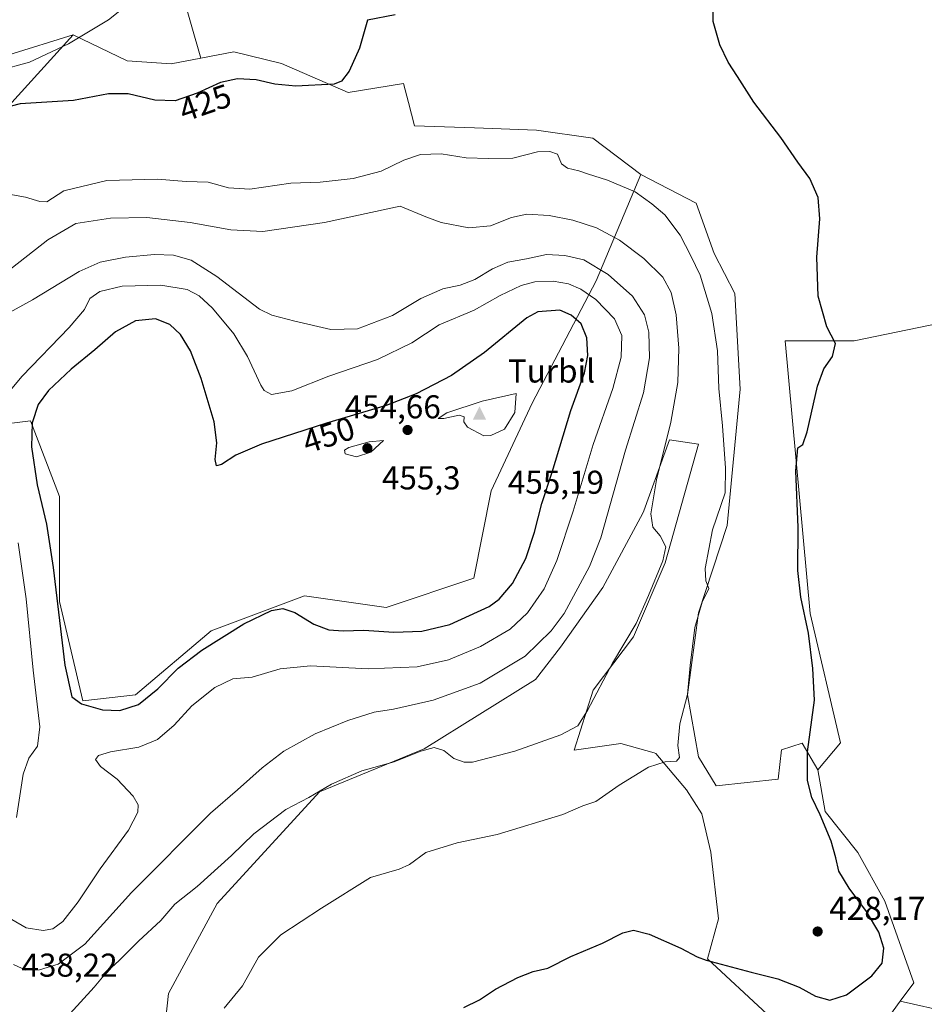
# Model space of a CAD drawing. Units: metres. Extents: x 614728 to 618192, y 4701617 to 4703988.
# Drawn here: x 615904 to 616178, y 4703264 to 4703563 of the extents above; entities that cross this region are included whole.
import ezdxf
from ezdxf.enums import TextEntityAlignment as Align

# ---------------------------------------------------------------- set-up
doc = ezdxf.new("R2010")
doc.units = ezdxf.units.M
doc.header["$MEASUREMENT"] = 0
for name, color, linetype, lineweight in [('Cima', 7, 'Continuous', 0), ('Cota de cima', 7, 'Continuous', 0), ('Cultivos herbáceos CxS', 92, 'Continuous', 0), ('Curva de nivel maestra', 30, 'Continuous', 30), ('Curva de nivel normal', 30, 'Continuous', 0), ('Matorral CxS', 135, 'Continuous', 0), ('Nombre de cima', 7, 'Continuous', 0), ('Pastizal CxS', 92, 'Continuous', 0), ('Punto de cota en terreno', 7, 'Continuous', 0), ('Rótulo de curva de nivel directora', 7, 'Continuous', 0), ('Rótulo de punto de cota en terreno', 7, 'Continuous', 0)]:
    doc.layers.add(name, color=color, linetype=linetype, lineweight=lineweight)
doc.styles.add('Style-Arial', font='txt')

# ---------------------------------------------------------------- blocks, each defined once
blk = doc.blocks.new('*U11')
at = {"layer": 'Matorral CxS', "color": 135, "linetype": 'Continuous', "lineweight": 0}
for points in [[(616130.2295000004, 4703261.3683, 422.2602000000043), (616112.0777000004, 4703278.183700001, 425.3551000000007), (616115.4386999998, 4703290.290300001, 426.1083000000072), (616113.1435000002, 4703310.462099999, 427.2479000000022), (616110.3947000002, 4703322.131899999, 428.4352000000072), (616105.7644999997, 4703329.4079, 429.1937000000034), (616096.4238999998, 4703340.454500001, 430.8012000000017), (616095.9493000006, 4703340.587900001, 430.8668999999937), (616085.8592999997, 4703343.4257, 432.1469999999972), (616071.7401000002, 4703341.4077, 433.7698999999994), (616077.4565000003, 4703359.6007, 435.8056999999972), (616089.7357000001, 4703375.7927, 435.2872999999963), (616099.2988999998, 4703398.254699999, 434.7909999999974), (616109.3901000004, 4703434.2257, 433.3638999999966), (616100.6505000005, 4703435.571699999, 435.5436000000045), (616092.7912999997, 4703414.013900001, 436.5022000000026), (616092.5285, 4703413.2929, 436.5314000000071), (616080.4216999998, 4703390.762900001, 438.4284000000043), (616067.5603, 4703372.651900001, 439.0335999999952), (616059.9726999998, 4703362.837300001, 438.3959000000032), (616026.2615, 4703341.834100001, 436.3886999999959), (615994.4515000005, 4703328.829700001, 435.6141999999964), (615963.4596999995, 4703294.965100001, 433.8286999999983), (615948.7352999998, 4703267.623500001, 432.1811000000016), (615947.3898999998, 4703255.517700001, 430.9211000000069)], [(615900.3071, 4703552.353499999, 419.0834000000032), (615919.8037999999, 4703558.407500001, 419.5342999999993), (615887.3727000002, 4703522.703700001, 428.0160000000033)], [(615878.5270999996, 4703437.798699999, 441.9565000000002), (615906.8289000001, 4703441.336300001, 449.3212000000058), (615915.6725000005, 4703418.3413, 451.4854999999953), (615915.6721000001, 4703386.5011, 449.9747000000062), (615922.7462999999, 4703356.4301, 451.023199999996), (615938.6662999997, 4703358.198899999, 451.2433000000019), (615961.6615000004, 4703377.6567, 451.3292999999976), (615989.9634999996, 4703388.269500001, 452.2070999999996), (616014.7273000004, 4703384.7313, 454.0651000000071), (616041.2603000002, 4703393.575300001, 454.4841000000015), (616046.5676999995, 4703420.108100001, 454.7507999999943), (616058.9501, 4703446.6413, 454.832899999994), (616078.4074999997, 4703483.7871, 441.8925000000018), (616091.9121000003, 4703516.032099999, 429.0786999999983), (616108.7198999999, 4703507.287699999, 428.5494000000036), (616114.0985000003, 4703492.069700001, 428.8659999999945), (616120.3981, 4703479.939900001, 428.3481000000029), (616122.0327000003, 4703450.8873, 428.7375000000029), (616118.0717000002, 4703409.549699999, 429.4676000000036), (616109.3894999997, 4703383.1095, 430.4514999999956), (616106.0283000004, 4703358.2227, 430.2933000000049), (616109.3888999998, 4703339.3903, 429.3374999999942), (616114.7675000001, 4703330.646500001, 428.9421000000002), (616133.5913000006, 4703332.663899999, 427.9373999999953), (616134.5586999999, 4703341.4943, 427.8803000000044), (616140.8627000004, 4703343.569300001, 426.0905999999959), (616145.5365000004, 4703335.450099999, 424.5013999999938), (616147.7893000003, 4703322.826300001, 424.5224000000017), (616157.6675000006, 4703310.408700001, 422.8166000000056), (616165.8617000004, 4703295.6709, 422.5562999999966), (616174.6473000003, 4703270.910499999, 422.6135999999969), (616170.5576999999, 4703265.2917, 422.726800000004), (616161.8267000001, 4703253.296700001, 421.8702000000048)]]:
    blk.add_polyline3d(points, dxfattribs=at)
blk = doc.blocks.new('*U12')
at = {"layer": 'Cultivos herbáceos CxS', "color": 92, "linetype": 'Continuous', "lineweight": 0}
blk.add_polyline3d([(615896.2512999997, 4703615.915999999, 416.729800000001), (615904.9912999999, 4703630.0416, 416.8065999999963), (615907.5135000005, 4703628.3585, 416.9312999999966), (615911.0416000001, 4703626.0054, 417.0632999999943), (615919.1089000005, 4703611.879799999, 417.815499999997), (615952.1335000005, 4703620.681500001, 418.8185999999987), (615947.0151000004, 4703591.574200001, 419.635500000004), (615958.5144999997, 4703551.324200001, 421.855899999995), (615949.5140000005, 4703549.574300001, 421.7510000000038), (615936.1327000001, 4703550.4783, 421.5614999999962), (615919.8037999999, 4703558.407500001, 419.5342999999993), (615900.3071, 4703552.353499999, 419.0834000000032)], dxfattribs=at)
blk = doc.blocks.new('5CIMA')
at = {"layer": 'Matorral CxS', "color": 51, "linetype": 'Continuous', "lineweight": 0}
blk.add_solid([(-0.2046930268283468, -0.1364620178855643), (-1.818989403545857e-16, 0.2729240357711289), (0.204693026828347, -0.1364620178855646)], dxfattribs=at)
blk = doc.blocks.new('5PATER')
at = {"layer": 'Punto de cota en terreno', "linetype": 'Continuous', "lineweight": 0}
h = blk.add_hatch(color=51, dxfattribs=at)
edge = h.paths.add_edge_path()
edge.add_ellipse((0, 0), major_axis=(-0.1095731443231308, -0.1110710700762829), ratio=0.9994222409660322, start_angle=0, end_angle=360)

msp = doc.modelspace()

# ---------------------------------------------------------------- linework, layer by layer
at = {"layer": 'Cultivos herbáceos CxS', "color": 92, "linetype": 'Continuous', "lineweight": 0, "extrusion": (-0.058572047347464, 0.03829597467606762, 0.9975483615309769), "elevation": 144469.9527856271, "flags": 128}
msp.add_lwpolyline([(-4273894.897866799, -2053386.363141877), (-4273867.73474219, -2053374.689885307), (-4273840.339325576, -2053342.961033687)], dxfattribs=at)
msp.add_lwpolyline([(-4273894.897866799, -2053386.363141877), (-4273867.73474219, -2053374.689885307), (-4273840.339325576, -2053342.961033687)], dxfattribs=at)
at = {"layer": 'Cultivos herbáceos CxS', "color": 92, "linetype": 'Continuous', "lineweight": 0}
for points in [[(616182.5453000005, 4703470.9323, 423.7054999999964), (616156.5850999998, 4703465.526900001, 424.6441999999952), (616135.7144999999, 4703465.527100001, 426.5859000000055), (616143.2265, 4703382.878500001, 425.1238000000012), (616152.4089000003, 4703343.6413, 423.5385999999999), (616145.5365000004, 4703335.450099999, 424.5013999999938), (616140.8627000004, 4703343.569300001, 426.0905999999959), (616134.5586999999, 4703341.4943, 427.8803000000044), (616133.5913000006, 4703332.663899999, 427.9373999999953), (616114.7675000001, 4703330.646500001, 428.9421000000002), (616109.3888999998, 4703339.3903, 429.3374999999942), (616106.0283000004, 4703358.2227, 430.2933000000049), (616109.3894999997, 4703383.1095, 430.4514999999956), (616118.0717000002, 4703409.549699999, 429.4676000000036), (616122.0327000003, 4703450.8873, 428.7375000000029), (616120.3981, 4703479.939900001, 428.3481000000029), (616114.0985000003, 4703492.069700001, 428.8659999999945), (616108.7198999999, 4703507.287699999, 428.5494000000036), (616091.9121000003, 4703516.032099999, 429.0786999999983), (616077.3381000003, 4703527.054099999, 428.5289000000049), (616060.3145000003, 4703529.4845, 428.196100000001), (616041.4905000003, 4703530.156500001, 427.9651000000013), (616023.3378999997, 4703530.8301, 428.0390999999945), (616021.4874999998, 4703537.863100001, 426.8589999999967), (616019.9769000001, 4703543.608700001, 426.1579000000056), (616003.1690999996, 4703540.9189, 425.4198000000034), (615983.0003000004, 4703549.663100001, 423.5160000000033), (615968.4955000002, 4703553.2643, 422.2486000000063), (615958.5144999997, 4703551.324200001, 421.855899999995), (615947.0151000004, 4703591.574200001, 419.635500000004)], [(615919.8037999999, 4703558.407500001, 419.5342999999993), (615900.3071, 4703552.353499999, 419.0834000000032), (615863.3302999996, 4703545.627699999, 416.750199999995), (615806.1843999998, 4703537.809599999, 412.085500000001), (615800.7095999997, 4703529.851299999, 411.491599999994), (615786.0151000004, 4703523.684599999, 410.1058000000049), (615779.9650999998, 4703508.215500001, 409.8819999999978), (615753.0719999997, 4703487.364900001, 408.088699999993), (615736.9364999998, 4703466.514799999, 407.5378000000055), (615705.7313000001, 4703428.8704, 406.4036000000052), (615705.7308999998, 4703410.413899999, 407.0053999999946), (615710.1824000003, 4703320.6765, 410.5632999999943), (615723.5383000001, 4703308.585300001, 412.0040000000009), (615752.3964999998, 4703301.727399999, 413.8086000000039), (615781.3046000004, 4703288.9484, 415.491599999994), (615799.2271999996, 4703279.944900001, 416.8859999999986), (615815.3925999999, 4703266.8237, 420.2072000000044), (615811.1215000004, 4703236.8947, 418.3859999999986)], [(615919.8037999999, 4703558.407500001, 419.5342999999993), (615936.1327000001, 4703550.4783, 421.5614999999962), (615949.5140000005, 4703549.574300001, 421.7510000000038), (615958.5144999997, 4703551.324200001, 421.855899999995)], [(616091.9121000003, 4703516.032099999, 429.0786999999983), (616077.3381000003, 4703527.054099999, 428.5289000000049), (616060.3145000003, 4703529.4845, 428.196100000001), (616041.4905000003, 4703530.156500001, 427.9651000000013), (616023.3378999997, 4703530.8301, 428.0390999999945), (616021.4874999998, 4703537.863100001, 426.8589999999967), (616019.9769000001, 4703543.608700001, 426.1579000000056), (616003.1690999996, 4703540.9189, 425.4198000000034), (615983.0003000004, 4703549.663100001, 423.5160000000033), (615968.4955000002, 4703553.2643, 422.2486000000063), (615958.5144999997, 4703551.324200001, 421.855899999995)], [(616091.9121000003, 4703516.032099999, 429.0786999999983), (616108.7198999999, 4703507.287699999, 428.5494000000036), (616114.0985000003, 4703492.069700001, 428.8659999999945), (616120.3981, 4703479.939900001, 428.3481000000029), (616122.0327000003, 4703450.8873, 428.7375000000029), (616118.0717000002, 4703409.549699999, 429.4676000000036), (616109.3894999997, 4703383.1095, 430.4514999999956), (616106.0283000004, 4703358.2227, 430.2933000000049), (616109.3888999998, 4703339.3903, 429.3374999999942), (616114.7675000001, 4703330.646500001, 428.9421000000002), (616133.5913000006, 4703332.663899999, 427.9373999999953), (616134.5586999999, 4703341.4943, 427.8803000000044), (616140.8627000004, 4703343.569300001, 426.0905999999959), (616145.5365000004, 4703335.450099999, 424.5013999999938)], [(616185.8004999999, 4703261.827299999, 421.6971999999951), (616170.5576999999, 4703265.2917, 422.726800000004), (616174.6473000003, 4703270.910499999, 422.6135999999969), (616165.8617000004, 4703295.6709, 422.5562999999966), (616157.6675000006, 4703310.408700001, 422.8166000000056), (616147.7893000003, 4703322.826300001, 424.5224000000017), (616145.5365000004, 4703335.450099999, 424.5013999999938), (616152.4089000003, 4703343.6413, 423.5385999999999), (616143.2265, 4703382.878500001, 425.1238000000012), (616135.7144999999, 4703465.527100001, 426.5859000000055), (616156.5850999998, 4703465.526900001, 424.6441999999952), (616182.5453000005, 4703470.9323, 423.7054999999964)], [(616182.5453000005, 4703470.9323, 423.7054999999964), (616156.5850999998, 4703465.526900001, 424.6441999999952), (616135.7144999999, 4703465.527100001, 426.5859000000055), (616143.2265, 4703382.878500001, 425.1238000000012), (616152.4089000003, 4703343.6413, 423.5385999999999), (616145.5365000004, 4703335.450099999, 424.5013999999938)], [(616182.5453000005, 4703470.9323, 423.7054999999964), (616156.5850999998, 4703465.526900001, 424.6441999999952), (616135.7144999999, 4703465.527100001, 426.5859000000055), (616143.2265, 4703382.878500001, 425.1238000000012), (616152.4089000003, 4703343.6413, 423.5385999999999), (616145.5365000004, 4703335.450099999, 424.5013999999938)], [(615947.3898999998, 4703255.517700001, 430.9211000000069), (615948.7352999998, 4703267.623500001, 432.1811000000016), (615963.4596999995, 4703294.965100001, 433.8286999999983), (615994.4515000005, 4703328.829700001, 435.6141999999964), (616026.2615, 4703341.834100001, 436.3886999999959), (616059.9726999998, 4703362.837300001, 438.3959000000032), (616067.5603, 4703372.651900001, 439.0335999999952), (616080.4216999998, 4703390.762900001, 438.4284000000043), (616092.5285, 4703413.2929, 436.5314000000071), (616092.7912999997, 4703414.013900001, 436.5022000000026), (616100.6505000005, 4703435.571699999, 435.5436000000045), (616109.3901000004, 4703434.2257, 433.3638999999966), (616099.2988999998, 4703398.254699999, 434.7909999999974), (616089.7357000001, 4703375.7927, 435.2872999999963), (616077.4565000003, 4703359.6007, 435.8056999999972), (616071.7401000002, 4703341.4077, 433.7698999999994), (616085.8592999997, 4703343.4257, 432.1469999999972), (616095.9493000006, 4703340.587900001, 430.8668999999937), (616096.4238999998, 4703340.454500001, 430.8012000000017), (616105.7644999997, 4703329.4079, 429.1937000000034), (616110.3947000002, 4703322.131899999, 428.4352000000072), (616113.1435000002, 4703310.462099999, 427.2479000000022), (616115.4386999998, 4703290.290300001, 426.1083000000072), (616112.0777000004, 4703278.183700001, 425.3551000000007), (616130.2295000004, 4703261.3683, 422.2602000000043)], [(616130.2295000004, 4703261.3683, 422.2602000000043), (616112.0777000004, 4703278.183700001, 425.3551000000007), (616115.4386999998, 4703290.290300001, 426.1083000000072), (616113.1435000002, 4703310.462099999, 427.2479000000022), (616110.3947000002, 4703322.131899999, 428.4352000000072), (616105.7644999997, 4703329.4079, 429.1937000000034), (616096.4238999998, 4703340.454500001, 430.8012000000017), (616095.9493000006, 4703340.587900001, 430.8668999999937), (616085.8592999997, 4703343.4257, 432.1469999999972), (616071.7401000002, 4703341.4077, 433.7698999999994), (616077.4565000003, 4703359.6007, 435.8056999999972), (616089.7357000001, 4703375.7927, 435.2872999999963), (616099.2988999998, 4703398.254699999, 434.7909999999974), (616109.3901000004, 4703434.2257, 433.3638999999966), (616100.6505000005, 4703435.571699999, 435.5436000000045), (616092.7912999997, 4703414.013900001, 436.5022000000026), (616092.5285, 4703413.2929, 436.5314000000071), (616080.4216999998, 4703390.762900001, 438.4284000000043), (616067.5603, 4703372.651900001, 439.0335999999952), (616059.9726999998, 4703362.837300001, 438.3959000000032), (616026.2615, 4703341.834100001, 436.3886999999959), (615994.4515000005, 4703328.829700001, 435.6141999999964), (615963.4596999995, 4703294.965100001, 433.8286999999983), (615948.7352999998, 4703267.623500001, 432.1811000000016), (615947.3898999998, 4703255.517700001, 430.9211000000069)], [(616145.5365000004, 4703335.450099999, 424.5013999999938), (616147.7893000003, 4703322.826300001, 424.5224000000017), (616157.6675000006, 4703310.408700001, 422.8166000000056), (616165.8617000004, 4703295.6709, 422.5562999999966), (616174.6473000003, 4703270.910499999, 422.6135999999969), (616170.5576999999, 4703265.2917, 422.726800000004)], [(616170.5576999999, 4703265.2917, 422.726800000004), (616185.8004999999, 4703261.827299999, 421.6971999999951), (616209.1754999999, 4703264.331700001, 420.6324000000022), (616244.2943000002, 4703267.0855, 417.7338000000018), (616262.6042999999, 4703260.157099999, 416.8800999999949), (616284.3092999998, 4703240.955700001, 416.0774999999995), (616291.8224999999, 4703220.084899999, 415.6771000000008), (616297.6656999999, 4703186.691500001, 414.9899000000005), (616188.3032999998, 4703166.656500001, 415.6494999999995), (616152.4057, 4703165.821900001, 416.4640000000072), (616090.6259000005, 4703006.3693, 419.5097999999998), (616083.8623000003, 4703001.2741, 420.4140999999945)], [(616170.5576999999, 4703265.2917, 422.726800000004), (616185.8004999999, 4703261.827299999, 421.6971999999951), (616209.1754999999, 4703264.331700001, 420.6324000000022), (616244.2943000002, 4703267.0855, 417.7338000000018), (616262.6042999999, 4703260.157099999, 416.8800999999949), (616284.3092999998, 4703240.955700001, 416.0774999999995), (616291.8224999999, 4703220.084899999, 415.6771000000008), (616297.6656999999, 4703186.691500001, 414.9899000000005), (616188.3032999998, 4703166.656500001, 415.6494999999995), (616152.4057, 4703165.821900001, 416.4640000000072), (616090.6259000005, 4703006.3693, 419.5097999999998), (616083.8623000003, 4703001.2741, 420.4140999999945)], [(616161.8267000001, 4703253.296700001, 421.8702000000048), (616170.5576999999, 4703265.2917, 422.726800000004), (616185.8004999999, 4703261.827299999, 421.6971999999951)], [(616170.5576999999, 4703265.2917, 422.726800000004), (616161.8267000001, 4703253.296700001, 421.8702000000048)]]:
    msp.add_polyline3d(points, dxfattribs=at)
at = {"layer": 'Curva de nivel maestra', "color": 30, "linetype": 'Continuous', "lineweight": 30, "flags": 128}
for points, elevation in [([(616038.2300000006, 4703263.340100001), (616043.04, 4703265.7401), (616047.8499999996, 4703268.940099999), (616054.5999999996, 4703272.520099999), (616059.29, 4703274.300100001), (616063.7100000001, 4703275.340100001), (616070.6399999997, 4703278.8101), (616080.3300000001, 4703282.920100001), (616086.4600000001, 4703286.0101), (616089.6600000003, 4703286.8201), (616094.4800000006, 4703285.5801), (616104.0800000001, 4703281.340100001), (616108.9800000006, 4703278.7501), (616111.7400000002, 4703277.770099999), (616125.3600000005, 4703274.0601), (616133.4400000004, 4703272.040100001), (616139.9000000004, 4703269.600099999), (616144.9199999999, 4703266.8301), (616149.2400000002, 4703265.590100001), (616154.2999999998, 4703267.190099999), (616161.9699999997, 4703272.960100001), (616165.0800000001, 4703276.860099999), (616165.6200000001, 4703281.390100001), (616164.0999999996, 4703286.2501), (616160.3799999999, 4703292.540100001), (616155.0499999998, 4703299.540100001), (616151.9199999999, 4703304.7601), (616151.0800000001, 4703308.8201), (616149.5899999999, 4703313.790100001), (616146.2400000002, 4703321.8301), (616143.7300000006, 4703327.120100001), (616142.4100000003, 4703332.1801), (616142.4000000004, 4703340.960100001), (616144.5999999996, 4703356.5601), (616144.04, 4703366.190099999), (616142.79, 4703376.890100001), (616140.4400000004, 4703387.790100001), (616139.5199999996, 4703395.9001), (616139.6399999997, 4703408.9301), (616138.9000000004, 4703426.100099999), (616139.5, 4703433.100099999), (616141.0199999996, 4703434.140100001), (616142.3399999999, 4703438.0001), (616145.5, 4703451.790100001), (616147.4299999997, 4703457.120100001), (616150.0700000003, 4703460.790100001), (616150.9600000001, 4703464.790100001), (616148.3399999999, 4703469.790100001), (616145.6600000003, 4703479.120100001), (616145.2599999999, 4703491.0001), (616146.1699999999, 4703502.610099999), (616145.6600000003, 4703509.0801), (616143.1500000004, 4703514.8301), (616139.5599999996, 4703519.7501), (616134.3399999999, 4703527.2601), (616126.1500000004, 4703537.9301), (616121.2400000002, 4703545.7501), (616118.3899999997, 4703550.120100001), (616115.9100000003, 4703555.3101), (616113.8600000005, 4703562.470100001), (616113.7999999998, 4703568.130100001)], 425), ([(616017.4299999997, 4703564.4801), (616009.0099999999, 4703562.800100001), (616006.6500000004, 4703554.370100001), (616003.5199999996, 4703547.4001), (616001.1600000003, 4703544.350099999), (615998.9000000004, 4703543.460100001), (615987.29, 4703542.860099999), (615980.9600000001, 4703543.440099999), (615975.29, 4703544.7301), (615969.5800000001, 4703545.050100001), (615964.4600000001, 4703543.970100001), (615957.4400000004, 4703540.690099999), (615950.7100000001, 4703538.360099999), (615944.5199999996, 4703538.520099999), (615936.4800000006, 4703540.520099999), (615930.4800000006, 4703540.5101), (615919.9000000004, 4703538.4901), (615903.7199999997, 4703537.420100001), (615891.4699999997, 4703534.360099999)], 425), ([(615933.9400000004, 4703353.4801), (615939.5999999996, 4703355.3201), (615945.4400000004, 4703359.9801), (615951.6100000005, 4703366.2501), (615958.8200000003, 4703371.790100001), (615971.5300000003, 4703379.720100001), (615979.9199999999, 4703383.800100001), (615983.4000000004, 4703384.420100001), (615987.0099999999, 4703383.190099999), (615992.7999999998, 4703379.640100001), (615997.29, 4703377.9101), (616001.6200000001, 4703377.630100001), (616007.9600000001, 4703377.8301), (616017.04, 4703377.200099999), (616025.5199999996, 4703377.470100001), (616034.0099999999, 4703379.540100001), (616045.9400000004, 4703384.9801), (616048.9199999999, 4703387.220100001), (616052.9800000006, 4703392.0001), (616057.04, 4703399.5801), (616059.7100000001, 4703407.590100001), (616061.9100000003, 4703416.210100001), (616065.0800000001, 4703425.790100001), (616070.7199999997, 4703444.4801), (616074.8200000003, 4703455.890100001), (616075.8700000001, 4703461.1501), (616075.5700000003, 4703466.460100001), (616073.8600000005, 4703470.7501), (616070.8200000003, 4703473.380100001), (616067.3499999996, 4703474.850099999), (616060.7199999997, 4703474.360099999), (616057.4000000004, 4703472.550100001), (616044.5599999996, 4703462.030099999), (616034.5199999996, 4703455.050100001), (616023.8300000001, 4703449.4801), (616014.6600000003, 4703445.950099999), (615996.6600000003, 4703440.5701), (615976.9400000004, 4703434.190099999), (615969.1500000004, 4703430.9001), (615964.7300000006, 4703428.0601), (615963.29, 4703427.630100001), (615962.8799999999, 4703429.590100001), (615963.3399999999, 4703434.620100001), (615962.5499999998, 4703441.050100001), (615958.6299999999, 4703454.130100001), (615955.4199999999, 4703462.5801), (615952.3099999996, 4703467.460100001), (615949.0999999996, 4703470.540100001), (615944.79, 4703472.270099999), (615938.7400000002, 4703471.670100001), (615932.6699999999, 4703468.350099999), (615926.3700000001, 4703462.880100001), (615919.1699999999, 4703456.940099999), (615912.2800000003, 4703450.470100001), (615909.2000000002, 4703446.270099999), (615907.4199999999, 4703440.7301), (615907.2100000001, 4703433.4101), (615908.8499999996, 4703421.880100001), (615911.6699999999, 4703410.0001), (615913.7199999997, 4703396.790100001), (615917.2999999998, 4703367.220100001), (615919.3799999999, 4703357.630100001), (615922.29, 4703355.4801), (615928.6900000004, 4703353.710100001), (615933.9400000004, 4703353.4801)], 450)]:
    msp.add_lwpolyline(points, dxfattribs=dict(at, elevation=elevation))
at = {"layer": 'Curva de nivel normal', "color": 30, "linetype": 'Continuous', "lineweight": 0, "flags": 128}
for points, elevation in [([(615941.5199999996, 4703571.800100001), (615930.5099999999, 4703562.970100001), (615918.4000000004, 4703555.700099999), (615906.5700000003, 4703550.0801), (615896.8200000003, 4703547.5001)], 420), ([(616064.3200000003, 4703523.030099999), (616060.5499999998, 4703522.880100001), (616053.0700000003, 4703521.0001), (616045.6900000004, 4703520.870100001), (616038.9199999999, 4703521.100099999), (616031.4000000004, 4703522.2501), (616025.1399999997, 4703522.110099999), (616020.0499999998, 4703520.350099999), (616013.1600000003, 4703516.9901), (616004.6799999997, 4703514.8201), (615994.6799999997, 4703513.720100001), (615985.75, 4703513.370100001), (615973.4000000004, 4703511.5801), (615966.8899999997, 4703512.0001), (615960.7199999997, 4703513.710100001), (615954.04, 4703513.890100001), (615945.4199999999, 4703514.600099999), (615929.9600000001, 4703514.210100001), (615916.9600000001, 4703511.110099999), (615911.7800000003, 4703507.700099999), (615909.6699999999, 4703507.850099999), (615905.3200000003, 4703509.1601), (615899.1600000003, 4703510.2401)], 430), ([(615965.54, 4703263.2301), (615971.1699999999, 4703269.9801), (615976.04, 4703278.640100001), (615982.7999999998, 4703285.440099999), (615995.0899999999, 4703293.5001), (616009.9100000003, 4703302.8201), (616018.6799999997, 4703305.370100001), (616021.8099999996, 4703306.710100001), (616026.7699999996, 4703310.440099999), (616036.1799999997, 4703313.300100001), (616048.4000000004, 4703315.840100001), (616068.29, 4703321.870100001), (616074.29, 4703324.520099999), (616078.2300000006, 4703325.850099999), (616085.3799999999, 4703330.860099999), (616094.2300000006, 4703336.300100001), (616099.29, 4703337.880100001), (616102.7400000002, 4703338.0701), (616103.6699999999, 4703339.2301), (616103.0899999999, 4703342.8201), (616103.7300000006, 4703349.380100001), (616106.0499999998, 4703358.340100001), (616106.8700000001, 4703367.140100001), (616108.29, 4703378.600099999), (616110.54, 4703386.280099999), (616112.5199999996, 4703390.4901), (616111.6200000001, 4703392.790100001), (616111.3700000001, 4703396.530099999), (616113.6200000001, 4703408.2501), (616117.4400000004, 4703419.470100001), (616117.6200000001, 4703427.0001), (616116.6900000004, 4703439.840100001), (616115.5499999998, 4703451.120100001), (616115.1399999997, 4703462.5601), (616113.4299999997, 4703473.9101), (616109.9400000004, 4703485.460100001), (616107.1200000001, 4703491.3301), (616103.8099999996, 4703497.6601), (616099.2300000006, 4703503.7401), (616095.25, 4703507.100099999), (616090.2400000002, 4703510.7501), (616081.8399999999, 4703514.350099999), (616075.7199999997, 4703516.2401), (616073.1600000003, 4703517.1801), (616069.7199999997, 4703517.9101), (616067.8099999996, 4703519.220100001), (616066.6600000003, 4703522.170100001), (616064.3200000003, 4703523.030099999)], 430), ([(616018.9500000002, 4703506.460100001), (615996.0199999996, 4703501.4901), (615977.3200000003, 4703498.710100001), (615967.6100000005, 4703499.270099999), (615955.29, 4703501.4801), (615942.0999999996, 4703502.940099999), (615931.1399999997, 4703502.770099999), (615920.6399999997, 4703501.140100001), (615912.1200000001, 4703496.200099999), (615894.29, 4703482.3101)], 435), ([(615918.9400000004, 4703261.520099999), (615926.1699999999, 4703269.5701), (615930.1600000003, 4703274.420100001), (615933.7599999999, 4703277.6501), (615939.6200000001, 4703283.470100001), (615946.4199999999, 4703289.800100001), (615950.6399999997, 4703294.6801), (615957.4400000004, 4703300.100099999), (615967.7999999998, 4703309.460100001), (615974.6200000001, 4703316.0801), (615984.2800000003, 4703323.470100001), (615991.2999999998, 4703327.120100001), (615998.1200000001, 4703331.100099999), (616007.3300000001, 4703335.170100001), (616017.0999999996, 4703337.840100001), (616025.2100000001, 4703341.100099999), (616029.2400000002, 4703342.220100001), (616032.1399999997, 4703341.3101), (616035.25, 4703338.9301), (616038.3600000005, 4703337.7601), (616040.9100000003, 4703337.780099999), (616053.7300000006, 4703341.100099999), (616067.7000000002, 4703346.120100001), (616072.8200000003, 4703348.790100001), (616075.79, 4703353.460100001), (616083.3099999996, 4703367.790100001), (616090.54, 4703379.840100001), (616094.2300000006, 4703388.300100001), (616098.5999999996, 4703398.840100001), (616099.4699999997, 4703403.120100001), (616097.7599999999, 4703406.460100001), (616095.5199999996, 4703409.020099999), (616094.9400000004, 4703413.130100001), (616096.6600000003, 4703423.420100001), (616101.04, 4703440.9001), (616103.1299999999, 4703452.890100001), (616103.4800000006, 4703463.3201), (616102.6100000005, 4703473.440099999), (616101.1100000005, 4703480.220100001), (616098.5599999996, 4703484.850099999), (616092.7800000003, 4703490.5101), (616085.4600000001, 4703496.090100001), (616078.4600000001, 4703499.8301), (616071.3300000001, 4703502.170100001), (616064.1699999999, 4703503.600099999), (616057.3099999996, 4703503.950099999), (616052.6799999997, 4703503.030099999), (616046.3200000003, 4703500.420100001), (616039.7999999998, 4703499.860099999), (616031.3600000005, 4703501.5101), (616026.7000000002, 4703503.220100001), (616018.9500000002, 4703506.460100001)], 435), ([(615944.4400000004, 4703491.770099999), (615935.6200000001, 4703490.9001), (615927.9600000001, 4703489.440099999), (615921.6500000004, 4703486.640100001), (615907.4699999997, 4703477.9801), (615885.7599999999, 4703466.120100001)], 440), ([(615901.7400000002, 4703276.440099999), (615905.4600000001, 4703274.7501), (615909.6200000001, 4703274.790100001), (615915.29, 4703276.550100001), (615923.29, 4703282.630100001), (615937.4600000001, 4703298.300100001), (615961.4600000001, 4703322.280099999), (615969.6699999999, 4703329.4101), (615977.0700000003, 4703336.120100001), (615983.6600000003, 4703341.120100001), (615993.2000000002, 4703346.4101), (616003.0599999996, 4703350.440099999), (616011.0300000003, 4703352.940099999), (616016.9600000001, 4703353.890100001), (616028.9000000004, 4703356.5601), (616043.1900000004, 4703361.700099999), (616056.8099999996, 4703369.970100001), (616064.75, 4703377.6601), (616068.6200000001, 4703382.9001), (616076.3899999997, 4703397.1601), (616079.8300000001, 4703405.790100001), (616087.2800000003, 4703432.460100001), (616092.6799999997, 4703449.790100001), (616094.5499999998, 4703460.460100001), (616094.3700000001, 4703468.220100001), (616093.0599999996, 4703473.4101), (616089.3700000001, 4703479.130100001), (616082.0199999996, 4703485.6801), (616074.6299999999, 4703490.130100001), (616068.8700000001, 4703491.470100001), (616063.29, 4703491.710100001), (616057.29, 4703490.470100001), (616051.6200000001, 4703489.450099999), (616046.9600000001, 4703487.440099999), (616041.6200000001, 4703484.190099999), (616037.1100000005, 4703482.470100001), (616031.9100000003, 4703481.340100001), (616025.2000000002, 4703478.4101), (616016.5999999996, 4703473.280099999), (616006.0300000003, 4703469.2401), (615997.9000000004, 4703469.0601), (615987.0199999996, 4703471.5701), (615980.0700000003, 4703473.3201), (615976.2599999999, 4703475.1801), (615963.3899999997, 4703485.110099999), (615955.54, 4703490.040100001), (615950.2000000002, 4703491.5101), (615944.4400000004, 4703491.770099999)], 440), ([(616065.29, 4703483.670100001), (616059.7999999998, 4703483.460100001), (616055.6799999997, 4703482.380100001), (616049.3099999996, 4703479.300100001), (616041.4000000004, 4703474.920100001), (616030.7599999999, 4703470.460100001), (616022.5099999999, 4703464.9901), (616012.0700000003, 4703459.920100001), (615997.2699999996, 4703454.8201), (615986.1200000001, 4703450.460100001), (615979.9199999999, 4703449.2601), (615977.7199999997, 4703450.4801), (615976.6600000003, 4703452.1601), (615972.6100000005, 4703460.780099999), (615968.4900000002, 4703467.6601), (615962.0199999996, 4703475.520099999), (615958.0199999996, 4703479.2401), (615954.4100000003, 4703481.110099999), (615946.3399999999, 4703482.4801), (615934.6399999997, 4703482.120100001), (615927.8600000005, 4703480.530099999), (615924.8799999999, 4703478.4101), (615923.2699999996, 4703475.120100001), (615918.6100000005, 4703469.6501), (615904.3200000003, 4703454.9001), (615899.2000000002, 4703448.7401)], 445), ([(615901.2000000002, 4703290.0801), (615905.5300000003, 4703287.5101), (615910.6600000003, 4703286.7501), (615913.6200000001, 4703287.2501), (615916.6600000003, 4703289.5001), (615921.2999999998, 4703295.460100001), (615927.9699999997, 4703305.460100001), (615936.5599999996, 4703317.170100001), (615939.3600000005, 4703322.6601), (615939.4699999997, 4703324.840100001), (615937.9800000006, 4703327.5101), (615933.1900000004, 4703332.6801), (615928.0499999998, 4703336.5101), (615926.54, 4703338.640100001), (615927.5099999999, 4703339.860099999), (615931.1699999999, 4703340.890100001), (615939.7000000002, 4703342.370100001), (615945.4199999999, 4703344.6801), (615950.4600000001, 4703349.040100001), (615955.8300000001, 4703354.840100001), (615962.7699999996, 4703360.4001), (615968.2000000002, 4703363.0701), (615974.0800000001, 4703363.5801), (615982.5199999996, 4703366.140100001), (615991.7400000002, 4703367.040100001), (616009.2000000002, 4703366.090100001), (616024.0999999996, 4703366.6601), (616033.6200000001, 4703368.860099999), (616043.29, 4703372.880100001), (616052.29, 4703378.1501), (616057.5899999999, 4703383.040100001), (616062.6299999999, 4703390.380100001), (616066.4800000006, 4703398.9801), (616071.4199999999, 4703413.9301), (616077.4199999999, 4703434.120100001), (616083.4100000003, 4703451.120100001), (616085.9199999999, 4703460.640100001), (616086.2000000002, 4703467.200099999), (616083.9500000002, 4703472.210100001), (616078.2699999996, 4703478.1601), (616073.7199999997, 4703481.220100001), (616070.0099999999, 4703482.8301), (616065.29, 4703483.670100001)], 445), ([(616054.0800000001, 4703449.5801), (616043.7800000003, 4703447.290100001), (616033.1200000001, 4703443.7401), (616030.5, 4703442.0001), (616032.2300000006, 4703442.0101), (616036.8799999999, 4703443.0001), (616038.3300000001, 4703442.550100001), (616038.2199999997, 4703440.9901), (616039.3399999999, 4703439.370100001), (616044.29, 4703436.7301), (616046.4800000006, 4703436.860099999), (616050.54, 4703438.8101), (616053.7599999999, 4703443.870100001), (616054.0800000001, 4703449.5801)], 455), ([(616013.8700000001, 4703435.370100001), (616009.54, 4703434.9901), (616003.3700000001, 4703433.200099999), (616002.0899999999, 4703432.4301), (616002.2800000003, 4703431.340100001), (616005.7000000002, 4703430.350099999), (616010.0700000003, 4703431.790100001), (616013.8700000001, 4703435.370100001)], 455), ([(615903.1699999999, 4703404.340100001), (615905.5800000001, 4703387.300100001), (615907.6600000003, 4703365.670100001), (615909.6799999997, 4703348.460100001), (615908.9600000001, 4703342.620100001), (615906.3600000005, 4703339.040100001), (615904.6699999999, 4703334.100099999), (615902.6500000004, 4703321.020099999)], 445)]:
    msp.add_lwpolyline(points, dxfattribs=dict(at, elevation=elevation))
at = {"layer": 'Matorral CxS', "color": 135, "linetype": 'Continuous', "lineweight": 0}
for points in [[(615919.8037999999, 4703558.407500001, 419.5342999999993), (615900.3071, 4703552.353499999, 419.0834000000032), (615863.3302999996, 4703545.627699999, 416.750199999995), (615806.1843999998, 4703537.809599999, 412.085500000001), (615800.7095999997, 4703529.851299999, 411.491599999994), (615786.0151000004, 4703523.684599999, 410.1058000000049), (615779.9650999998, 4703508.215500001, 409.8819999999978), (615753.0719999997, 4703487.364900001, 408.088699999993), (615736.9364999998, 4703466.514799999, 407.5378000000055), (615705.7313000001, 4703428.8704, 406.4036000000052), (615705.7308999998, 4703410.413899999, 407.0053999999946), (615710.1824000003, 4703320.6765, 410.5632999999943), (615723.5383000001, 4703308.585300001, 412.0040000000009), (615752.3964999998, 4703301.727399999, 413.8086000000039), (615781.3046000004, 4703288.9484, 415.491599999994), (615799.2271999996, 4703279.944900001, 416.8859999999986), (615815.3925999999, 4703266.8237, 420.2072000000044), (615811.1215000004, 4703236.8947, 418.3859999999986)], [(615919.8037999999, 4703558.407500001, 419.5342999999993), (615887.3727000002, 4703522.703700001, 428.0160000000033)], [(615878.5270999996, 4703437.798699999, 441.9565000000002), (615906.8289000001, 4703441.336300001, 449.3212000000058), (615915.6725000005, 4703418.3413, 451.4854999999953), (615915.6721000001, 4703386.5011, 449.9747000000062), (615922.7462999999, 4703356.4301, 451.023199999996), (615938.6662999997, 4703358.198899999, 451.2433000000019), (615961.6615000004, 4703377.6567, 451.3292999999976), (615989.9634999996, 4703388.269500001, 452.2070999999996), (616014.7273000004, 4703384.7313, 454.0651000000071), (616041.2603000002, 4703393.575300001, 454.4841000000015), (616046.5676999995, 4703420.108100001, 454.7507999999943), (616058.9501, 4703446.6413, 454.832899999994), (616078.4074999997, 4703483.7871, 441.8925000000018), (616091.9121000003, 4703516.032099999, 429.0786999999983)], [(616091.9121000003, 4703516.032099999, 429.0786999999983), (616108.7198999999, 4703507.287699999, 428.5494000000036), (616114.0985000003, 4703492.069700001, 428.8659999999945), (616120.3981, 4703479.939900001, 428.3481000000029), (616122.0327000003, 4703450.8873, 428.7375000000029), (616118.0717000002, 4703409.549699999, 429.4676000000036), (616109.3894999997, 4703383.1095, 430.4514999999956), (616106.0283000004, 4703358.2227, 430.2933000000049), (616109.3888999998, 4703339.3903, 429.3374999999942), (616114.7675000001, 4703330.646500001, 428.9421000000002), (616133.5913000006, 4703332.663899999, 427.9373999999953), (616134.5586999999, 4703341.4943, 427.8803000000044), (616140.8627000004, 4703343.569300001, 426.0905999999959), (616145.5365000004, 4703335.450099999, 424.5013999999938)], [(616130.2295000004, 4703261.3683, 422.2602000000043), (616112.0777000004, 4703278.183700001, 425.3551000000007), (616115.4386999998, 4703290.290300001, 426.1083000000072), (616113.1435000002, 4703310.462099999, 427.2479000000022), (616110.3947000002, 4703322.131899999, 428.4352000000072), (616105.7644999997, 4703329.4079, 429.1937000000034), (616096.4238999998, 4703340.454500001, 430.8012000000017), (616095.9493000006, 4703340.587900001, 430.8668999999937), (616085.8592999997, 4703343.4257, 432.1469999999972), (616071.7401000002, 4703341.4077, 433.7698999999994), (616077.4565000003, 4703359.6007, 435.8056999999972), (616089.7357000001, 4703375.7927, 435.2872999999963), (616099.2988999998, 4703398.254699999, 434.7909999999974), (616109.3901000004, 4703434.2257, 433.3638999999966), (616100.6505000005, 4703435.571699999, 435.5436000000045), (616092.7912999997, 4703414.013900001, 436.5022000000026), (616092.5285, 4703413.2929, 436.5314000000071), (616080.4216999998, 4703390.762900001, 438.4284000000043), (616067.5603, 4703372.651900001, 439.0335999999952), (616059.9726999998, 4703362.837300001, 438.3959000000032), (616026.2615, 4703341.834100001, 436.3886999999959), (615994.4515000005, 4703328.829700001, 435.6141999999964), (615963.4596999995, 4703294.965100001, 433.8286999999983), (615948.7352999998, 4703267.623500001, 432.1811000000016), (615947.3898999998, 4703255.517700001, 430.9211000000069)], [(616145.5365000004, 4703335.450099999, 424.5013999999938), (616147.7893000003, 4703322.826300001, 424.5224000000017), (616157.6675000006, 4703310.408700001, 422.8166000000056), (616165.8617000004, 4703295.6709, 422.5562999999966), (616174.6473000003, 4703270.910499999, 422.6135999999969), (616170.5576999999, 4703265.2917, 422.726800000004)], [(616170.5576999999, 4703265.2917, 422.726800000004), (616161.8267000001, 4703253.296700001, 421.8702000000048)]]:
    msp.add_polyline3d(points, dxfattribs=at)
at = {"layer": 'Pastizal CxS', "color": 92, "linetype": 'Continuous', "lineweight": 0}
for points in [[(615887.3727000002, 4703522.703700001, 428.0160000000033), (615919.8037999999, 4703558.407500001, 419.5342999999993), (615936.1327000001, 4703550.4783, 421.5614999999962), (615949.5140000005, 4703549.574300001, 421.7510000000038), (615958.5144999997, 4703551.324200001, 421.855899999995), (615968.4955000002, 4703553.2643, 422.2486000000063), (615983.0003000004, 4703549.663100001, 423.5160000000033), (616003.1690999996, 4703540.9189, 425.4198000000034), (616019.9769000001, 4703543.608700001, 426.1579000000056), (616021.4874999998, 4703537.863100001, 426.8589999999967), (616023.3378999997, 4703530.8301, 428.0390999999945), (616041.4905000003, 4703530.156500001, 427.9651000000013), (616060.3145000003, 4703529.4845, 428.196100000001), (616077.3381000003, 4703527.054099999, 428.5289000000049), (616091.9121000003, 4703516.032099999, 429.0786999999983), (616078.4074999997, 4703483.7871, 441.8925000000018), (616058.9501, 4703446.6413, 454.832899999994), (616046.5676999995, 4703420.108100001, 454.7507999999943), (616041.2603000002, 4703393.575300001, 454.4841000000015), (616014.7273000004, 4703384.7313, 454.0651000000071), (615989.9634999996, 4703388.269500001, 452.2070999999996), (615961.6615000004, 4703377.6567, 451.3292999999976), (615938.6662999997, 4703358.198899999, 451.2433000000019), (615922.7462999999, 4703356.4301, 451.023199999996), (615915.6721000001, 4703386.5011, 449.9747000000062), (615915.6725000005, 4703418.3413, 451.4854999999953), (615906.8289000001, 4703441.336300001, 449.3212000000058), (615878.5270999996, 4703437.798699999, 441.9565000000002)], [(615919.8037999999, 4703558.407500001, 419.5342999999993), (615887.3727000002, 4703522.703700001, 428.0160000000033)], [(615919.8037999999, 4703558.407500001, 419.5342999999993), (615936.1327000001, 4703550.4783, 421.5614999999962), (615949.5140000005, 4703549.574300001, 421.7510000000038), (615958.5144999997, 4703551.324200001, 421.855899999995)], [(616091.9121000003, 4703516.032099999, 429.0786999999983), (616077.3381000003, 4703527.054099999, 428.5289000000049), (616060.3145000003, 4703529.4845, 428.196100000001), (616041.4905000003, 4703530.156500001, 427.9651000000013), (616023.3378999997, 4703530.8301, 428.0390999999945), (616021.4874999998, 4703537.863100001, 426.8589999999967), (616019.9769000001, 4703543.608700001, 426.1579000000056), (616003.1690999996, 4703540.9189, 425.4198000000034), (615983.0003000004, 4703549.663100001, 423.5160000000033), (615968.4955000002, 4703553.2643, 422.2486000000063), (615958.5144999997, 4703551.324200001, 421.855899999995)], [(615878.5270999996, 4703437.798699999, 441.9565000000002), (615906.8289000001, 4703441.336300001, 449.3212000000058), (615915.6725000005, 4703418.3413, 451.4854999999953), (615915.6721000001, 4703386.5011, 449.9747000000062), (615922.7462999999, 4703356.4301, 451.023199999996), (615938.6662999997, 4703358.198899999, 451.2433000000019), (615961.6615000004, 4703377.6567, 451.3292999999976), (615989.9634999996, 4703388.269500001, 452.2070999999996), (616014.7273000004, 4703384.7313, 454.0651000000071), (616041.2603000002, 4703393.575300001, 454.4841000000015), (616046.5676999995, 4703420.108100001, 454.7507999999943), (616058.9501, 4703446.6413, 454.832899999994), (616078.4074999997, 4703483.7871, 441.8925000000018), (616091.9121000003, 4703516.032099999, 429.0786999999983)]]:
    msp.add_polyline3d(points, dxfattribs=at)

# ---------------------------------------------------------------- block references
at = {"layer": 'Cima', "color": 7, "linetype": 'Continuous', "lineweight": 0, "xscale": 10, "yscale": 10, "zscale": 10}
msp.add_blockref('5CIMA', (616043, 4703443, 455.1900000000023), dxfattribs=at)
at = {"layer": 'Cultivos herbáceos CxS', "color": 92, "linetype": 'Continuous', "lineweight": 0}
msp.add_blockref('*U12', (0, 0), dxfattribs=at)
at = {"layer": 'Matorral CxS', "color": 135, "linetype": 'Continuous', "lineweight": 0}
msp.add_blockref('*U11', (0, 0), dxfattribs=at)
at = {"layer": 'Punto de cota en terreno', "color": 7, "linetype": 'Continuous', "lineweight": 0, "xscale": 10, "yscale": 10, "zscale": 10}
for p in [(616021.1900000004, 4703438.529999999, 454.6600000000035), (616009, 4703433, 455.3000000000029), (616145.5199999996, 4703286.430000001, 428.1699999999983)]:
    msp.add_blockref('5PATER', p, dxfattribs=at)

# ---------------------------------------------------------------- texts
at = {"layer": 'Cota de cima', "color": 7, "linetype": 'Continuous', "lineweight": 0, "style": 'Style-Arial'}
msp.add_text('455,19', height=7.000000000000002, dxfattribs=at).set_placement((616051.5990000004, 4703419.1875))
at = {"layer": 'Nombre de cima', "color": 7, "linetype": 'Continuous', "lineweight": 0, "style": 'Style-Arial'}
msp.add_text('Turbil', height=7.000000000000002, dxfattribs=at).set_placement((616051.5990000004, 4703452.921900001))
at = {"layer": 'Rótulo de curva de nivel directora', "color": 7, "linetype": 'Continuous', "lineweight": 0, "style": 'Style-Arial'}
for s, rotation, p in [('425', 19.09637939562844, (615959.8162656229, 4703537.781675017)), ('450', 17.92782784898035, (615997.2382116413, 4703437.052787578))]:
    msp.add_text(s, height=7.000000000000002, rotation=rotation, dxfattribs=at).set_placement(p, align=Align.MIDDLE_CENTER)
at = {"layer": 'Rótulo de punto de cota en terreno', "color": 7, "linetype": 'Continuous', "lineweight": 0, "style": 'Style-Arial'}
for s, p in [('454,66', (616002.1074999999, 4703442.057800001)), ('455,3', (616013.4096999997, 4703420.510399999)), ('428,17', (616149.0477999998, 4703289.957800001)), ('438,22', (615904.1377999998, 4703272.727800001))]:
    msp.add_text(s, height=7.000000000000002, dxfattribs=at).set_placement(p)

doc.saveas('drawing.dxf')
